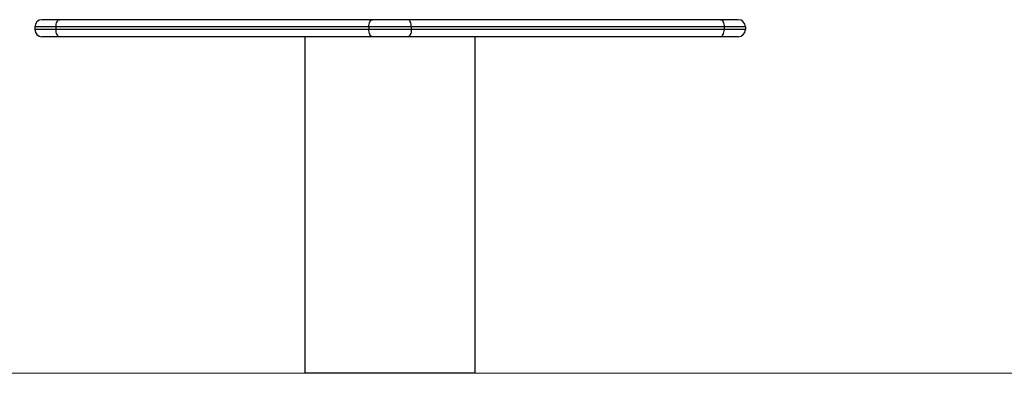
# Model space of a CAD drawing. Units: millimetres. Extents: x -20.02 to -12.24, y -0.25 to 9.32.
# Drawn here: x -18.38 to -17.69, y 4.92 to 5.17 of the extents above; entities that cross this region are included whole.
import ezdxf

# ---------------------------------------------------------------- set-up
doc = ezdxf.new("R2010")
doc.units = ezdxf.units.MM
doc.header["$MEASUREMENT"] = 0
doc.layers.get('0').update_dxf_attribs({"lineweight": 13})

# ---------------------------------------------------------------- blocks, each defined once
blk = doc.blocks.new('OPSH2_TR012')
at = {"color": 7, "linetype": 'Continuous', "lineweight": 25}
for p, q in [((-18.61043, 5.16628), (-18.83199, 5.16628)), ((-18.36388, 5.16628), (-18.58543, 5.16628)), ((-18.83449, 5.16128), (-18.84949, 5.16128)), ((-18.84949, 5.16128), (-18.84949, 5.15928)), ((-18.83449, 5.15928), (-18.84949, 5.15928)), ((-18.61293, 5.16128), (-18.83449, 5.16128)), ((-18.83449, 5.16128), (-18.83449, 5.15928)), ((-18.61293, 5.15928), (-18.83449, 5.15928)), ((-18.61293, 5.16128), (-18.61293, 5.15928)), ((-18.58293, 5.16128), (-18.61293, 5.16128)), ((-18.58293, 5.15928), (-18.61293, 5.15928)), ((-18.58293, 5.16128), (-18.58293, 5.15928)), ((-18.36138, 5.16128), (-18.58293, 5.16128)), ((-18.36138, 5.15928), (-18.58293, 5.15928)), ((-18.36138, 5.16128), (-18.36138, 5.15928)), ((-18.34638, 5.16128), (-18.36138, 5.16128)), ((-18.34638, 5.15928), (-18.36138, 5.15928)), ((-18.34638, 5.16128), (-18.34638, 5.15928)), ((-18.61043, 5.15428), (-18.83199, 5.15428)), ((-18.65823, 5.15428), (-18.65823, 4.91628)), ((-18.36388, 5.15428), (-18.58543, 5.15428)), ((-18.53763, 4.91628), (-18.53763, 5.15428))]:
    blk.add_line(p, q, dxfattribs=at)
at = {"color": 7, "linetype": 'Continuous', "lineweight": 25, "flags": 128}
for points in [[(-18.83449, 5.16128), (-18.83444, 5.16225), (-18.8343, 5.16319), (-18.83406, 5.16405), (-18.83375, 5.16481), (-18.83337, 5.16543), (-18.83294, 5.1659), (-18.83247, 5.16618), (-18.83199, 5.16628)], [(-18.61293, 5.16128), (-18.61288, 5.16225), (-18.61274, 5.16319), (-18.61251, 5.16405), (-18.6122, 5.16481), (-18.61182, 5.16543), (-18.61139, 5.1659), (-18.61092, 5.16618), (-18.61043, 5.16628)], [(-18.58293, 5.16128), (-18.58298, 5.16225), (-18.58312, 5.16319), (-18.58335, 5.16405), (-18.58366, 5.16481), (-18.58404, 5.16543), (-18.58447, 5.1659), (-18.58494, 5.16618), (-18.58543, 5.16628)], [(-18.36388, 5.16628), (-18.36339, 5.16618), (-18.36292, 5.1659), (-18.36249, 5.16543), (-18.36211, 5.16481), (-18.3618, 5.16405), (-18.36157, 5.16319), (-18.36143, 5.16225), (-18.36138, 5.16128)], [(-18.83199, 5.15428), (-18.83247, 5.15437), (-18.83294, 5.15466), (-18.83337, 5.15512), (-18.83375, 5.15574), (-18.83406, 5.1565), (-18.8343, 5.15736), (-18.83444, 5.1583), (-18.83449, 5.15928)], [(-18.61043, 5.15428), (-18.61092, 5.15437), (-18.61139, 5.15466), (-18.61182, 5.15512), (-18.6122, 5.15574), (-18.61251, 5.1565), (-18.61274, 5.15736), (-18.61288, 5.1583), (-18.61293, 5.15928)], [(-18.58293, 5.15928), (-18.58298, 5.1583), (-18.58312, 5.15736), (-18.58335, 5.1565), (-18.58366, 5.15574), (-18.58404, 5.15512), (-18.58447, 5.15466), (-18.58494, 5.15437), (-18.58543, 5.15428)], [(-18.36388, 5.15428), (-18.36339, 5.15437), (-18.36292, 5.15466), (-18.36249, 5.15512), (-18.36211, 5.15574), (-18.3618, 5.1565), (-18.36157, 5.15736), (-18.36143, 5.1583), (-18.36138, 5.15928)]]:
    blk.add_lwpolyline(points, dxfattribs=at)
at = {"color": 7, "linetype": 'Continuous', "lineweight": 25}
for centre, start, end in [((-18.84449, 5.16128), 90, 180), ((-18.35138, 5.16128), 0, 90), ((-18.84449, 5.15928), 180, 270), ((-18.35138, 5.15928), 270, 0)]:
    blk.add_arc(centre, 0.005, start, end, dxfattribs=at)
for points, knots in [([(-18.83199, 5.16628), (-18.83379, 5.16628), (-18.83552, 5.16628), (-18.83864, 5.16628), (-18.84002, 5.16628), (-18.84225, 5.16628), (-18.84311, 5.16628), (-18.84422, 5.16628), (-18.84449, 5.16628), (-18.84449, 5.16628)], [0, 0, 0, 0, 0.25, 0.25, 0.5, 0.5, 0.75, 0.75, 1, 1, 1, 1]), ([(-18.58543, 5.16628), (-18.58724, 5.16628), (-18.58923, 5.16628), (-18.59347, 5.16628), (-18.5957, 5.16628), (-18.60016, 5.16628), (-18.6024, 5.16628), (-18.60663, 5.16628), (-18.60863, 5.16628), (-18.61043, 5.16628)], [0, 0, 0, 0, 0.25, 0.25, 0.5, 0.5, 0.75, 0.75, 1, 1, 1, 1]), ([(-18.35138, 5.16628), (-18.35138, 5.16628), (-18.35164, 5.16628), (-18.35276, 5.16628), (-18.35361, 5.16628), (-18.35584, 5.16628), (-18.35722, 5.16628), (-18.36034, 5.16628), (-18.36207, 5.16628), (-18.36388, 5.16628)], [0, 0, 0, 0, 0.25, 0.25, 0.5, 0.5, 0.75, 0.75, 1, 1, 1, 1]), ([(-18.83199, 5.15428), (-18.83212, 5.15428), (-18.83239, 5.15428), (-18.8328, 5.15428), (-18.8332, 5.15428), (-18.8336, 5.15428), (-18.83399, 5.15428), (-18.83439, 5.15428), (-18.83477, 5.15428), (-18.83516, 5.15428), (-18.83553, 5.15428), (-18.83591, 5.15428), (-18.83628, 5.15428), (-18.83664, 5.15428), (-18.837, 5.15428), (-18.83735, 5.15428), (-18.83769, 5.15428), (-18.83803, 5.15428), (-18.83836, 5.15428), (-18.83869, 5.15428), (-18.83901, 5.15428), (-18.83932, 5.15428), (-18.83962, 5.15428), (-18.83991, 5.15428), (-18.8402, 5.15428), (-18.84048, 5.15428), (-18.84075, 5.15428), (-18.84101, 5.15428), (-18.84126, 5.15428), (-18.84151, 5.15428), (-18.84174, 5.15428), (-18.84197, 5.15428), (-18.84218, 5.15428), (-18.84239, 5.15428), (-18.84259, 5.15428), (-18.84278, 5.15428), (-18.84295, 5.15428), (-18.84312, 5.15428), (-18.84328, 5.15428), (-18.84343, 5.15428), (-18.84357, 5.15428), (-18.8437, 5.15428), (-18.84382, 5.15428), (-18.84392, 5.15428), (-18.84402, 5.15428), (-18.84411, 5.15428), (-18.84419, 5.15428), (-18.84426, 5.15428), (-18.84432, 5.15428), (-18.84437, 5.15428), (-18.84441, 5.15428), (-18.84445, 5.15428), (-18.84447, 5.15428), (-18.84448, 5.15428), (-18.84449, 5.15428), (-18.84449, 5.15428)], [0, 0, 0, 0, 0.0180627, 0.0362139, 0.054451, 0.0727712, 0.0911717, 0.1096496, 0.1282019, 0.1468256, 0.1655174, 0.1842742, 0.2030927, 0.2219694, 0.2409011, 0.2598841, 0.2789149, 0.2979899, 0.3171054, 0.3362578, 0.3554432, 0.3746579, 0.3938981, 0.4131598, 0.4324392, 0.4517325, 0.4710355, 0.4903445, 0.5096555, 0.5289645, 0.5482675, 0.5675608, 0.5868402, 0.6061019, 0.6253421, 0.6445568, 0.6637422, 0.6828946, 0.7020101, 0.7210851, 0.7401159, 0.7590989, 0.7780306, 0.7969073, 0.8157258, 0.8344826, 0.8531744, 0.8717981, 0.8903504, 0.9088283, 0.9272288, 0.945549, 0.9637861, 0.9819373, 1, 1, 1, 1]), ([(-18.58543, 5.15428), (-18.58557, 5.15428), (-18.58584, 5.15428), (-18.58626, 5.15428), (-18.58669, 5.15428), (-18.58712, 5.15428), (-18.58755, 5.15428), (-18.58799, 5.15428), (-18.58844, 5.15428), (-18.58889, 5.15428), (-18.58935, 5.15428), (-18.58982, 5.15428), (-18.59028, 5.15428), (-18.59075, 5.15428), (-18.59123, 5.15428), (-18.59171, 5.15428), (-18.59219, 5.15428), (-18.59268, 5.15428), (-18.59317, 5.15428), (-18.59367, 5.15428), (-18.59416, 5.15428), (-18.59466, 5.15428), (-18.59516, 5.15428), (-18.59566, 5.15428), (-18.59616, 5.15428), (-18.59667, 5.15428), (-18.59717, 5.15428), (-18.59768, 5.15428), (-18.59818, 5.15428), (-18.59869, 5.15428), (-18.59919, 5.15428), (-18.5997, 5.15428), (-18.6002, 5.15428), (-18.6007, 5.15428), (-18.6012, 5.15428), (-18.6017, 5.15428), (-18.6022, 5.15428), (-18.60269, 5.15428), (-18.60318, 5.15428), (-18.60367, 5.15428), (-18.60415, 5.15428), (-18.60463, 5.15428), (-18.60511, 5.15428), (-18.60558, 5.15428), (-18.60605, 5.15428), (-18.60651, 5.15428), (-18.60697, 5.15428), (-18.60742, 5.15428), (-18.60787, 5.15428), (-18.60831, 5.15428), (-18.60875, 5.15428), (-18.60918, 5.15428), (-18.6096, 5.15428), (-18.61002, 5.15428), (-18.61029, 5.15428), (-18.61043, 5.15428)], [0, 0, 0, 0, 0.018063, 0.036214, 0.054451, 0.072771, 0.091172, 0.10965, 0.128202, 0.146826, 0.165517, 0.184274, 0.203093, 0.221969, 0.240901, 0.259884, 0.278915, 0.29799, 0.317105, 0.336258, 0.355443, 0.374658, 0.393898, 0.41316, 0.432439, 0.451732, 0.471036, 0.490345, 0.509655, 0.528964, 0.548268, 0.567561, 0.58684, 0.606102, 0.625342, 0.644557, 0.663742, 0.682895, 0.70201, 0.721085, 0.740116, 0.759099, 0.778031, 0.796907, 0.815726, 0.834483, 0.853174, 0.871798, 0.89035, 0.908828, 0.927229, 0.945549, 0.963786, 0.981937, 1, 1, 1, 1]), ([(-18.35138, 5.15428), (-18.35138, 5.15428), (-18.35138, 5.15428), (-18.35139, 5.15428), (-18.35142, 5.15428), (-18.35145, 5.15428), (-18.35149, 5.15428), (-18.35154, 5.15428), (-18.3516, 5.15428), (-18.35167, 5.15428), (-18.35175, 5.15428), (-18.35184, 5.15428), (-18.35194, 5.15428), (-18.35205, 5.15428), (-18.35217, 5.15428), (-18.3523, 5.15428), (-18.35243, 5.15428), (-18.35258, 5.15428), (-18.35274, 5.15428), (-18.35291, 5.15428), (-18.35309, 5.15428), (-18.35328, 5.15428), (-18.35347, 5.15428), (-18.35368, 5.15428), (-18.3539, 5.15428), (-18.35412, 5.15428), (-18.35436, 5.15428), (-18.3546, 5.15428), (-18.35485, 5.15428), (-18.35511, 5.15428), (-18.35538, 5.15428), (-18.35566, 5.15428), (-18.35595, 5.15428), (-18.35624, 5.15428), (-18.35655, 5.15428), (-18.35686, 5.15428), (-18.35718, 5.15428), (-18.3575, 5.15428), (-18.35783, 5.15428), (-18.35817, 5.15428), (-18.35852, 5.15428), (-18.35887, 5.15428), (-18.35922, 5.15428), (-18.35959, 5.15428), (-18.35996, 5.15428), (-18.36033, 5.15428), (-18.36071, 5.15428), (-18.36109, 5.15428), (-18.36148, 5.15428), (-18.36187, 5.15428), (-18.36226, 5.15428), (-18.36266, 5.15428), (-18.36306, 5.15428), (-18.36347, 5.15428), (-18.36374, 5.15428), (-18.36388, 5.15428)], [0, 0, 0, 0, 0.018063, 0.036214, 0.054451, 0.072771, 0.091172, 0.10965, 0.128202, 0.146826, 0.165517, 0.184274, 0.203093, 0.221969, 0.240901, 0.259884, 0.278915, 0.29799, 0.317105, 0.336258, 0.355443, 0.374658, 0.393898, 0.41316, 0.432439, 0.451732, 0.471036, 0.490345, 0.509655, 0.528964, 0.548268, 0.567561, 0.58684, 0.606102, 0.625342, 0.644557, 0.663742, 0.682895, 0.70201, 0.721085, 0.740116, 0.759099, 0.778031, 0.796907, 0.815726, 0.834483, 0.853174, 0.871798, 0.89035, 0.908828, 0.927229, 0.945549, 0.963786, 0.981937, 1, 1, 1, 1]), ([(-18.59793, 4.91628), (-18.5982, 4.91628), (-18.59873, 4.91628), (-18.59954, 4.91628), (-18.60034, 4.91628), (-18.60115, 4.91628), (-18.60197, 4.91628), (-18.60279, 4.91628), (-18.60361, 4.91628), (-18.60443, 4.91628), (-18.60526, 4.91628), (-18.60609, 4.91628), (-18.60692, 4.91628), (-18.60776, 4.91628), (-18.60859, 4.91628), (-18.60943, 4.91628), (-18.61027, 4.91628), (-18.61111, 4.91628), (-18.61195, 4.91628), (-18.61279, 4.91628), (-18.61363, 4.91628), (-18.61447, 4.91628), (-18.61531, 4.91628), (-18.61615, 4.91628), (-18.61699, 4.91628), (-18.61783, 4.91628), (-18.61867, 4.91628), (-18.6195, 4.91628), (-18.62034, 4.91628), (-18.62117, 4.91628), (-18.622, 4.91628), (-18.62282, 4.91628), (-18.62364, 4.91628), (-18.62446, 4.91628), (-18.62527, 4.91628), (-18.62608, 4.91628), (-18.62689, 4.91628), (-18.62769, 4.91628), (-18.62848, 4.91628), (-18.62927, 4.91628), (-18.63006, 4.91628), (-18.63083, 4.91628), (-18.6316, 4.91628), (-18.63237, 4.91628), (-18.63312, 4.91628), (-18.63387, 4.91628), (-18.63462, 4.91628), (-18.63535, 4.91628), (-18.63608, 4.91628), (-18.63679, 4.91628), (-18.6375, 4.91628), (-18.6382, 4.91628), (-18.63889, 4.91628), (-18.63957, 4.91628), (-18.64024, 4.91628), (-18.6409, 4.91628), (-18.64155, 4.91628), (-18.64219, 4.91628), (-18.64282, 4.91628), (-18.64344, 4.91628), (-18.64404, 4.91628), (-18.64464, 4.91628), (-18.64522, 4.91628), (-18.64579, 4.91628), (-18.64635, 4.91628), (-18.6469, 4.91628), (-18.64743, 4.91628), (-18.64796, 4.91628), (-18.64847, 4.91628), (-18.64896, 4.91628), (-18.64945, 4.91628), (-18.64992, 4.91628), (-18.65038, 4.91628), (-18.65083, 4.91628), (-18.65126, 4.91628), (-18.65168, 4.91628), (-18.65208, 4.91628), (-18.65248, 4.91628), (-18.65286, 4.91628), (-18.65322, 4.91628), (-18.65358, 4.91628), (-18.65392, 4.91628), (-18.65424, 4.91628), (-18.65456, 4.91628), (-18.65486, 4.91628), (-18.65514, 4.91628), (-18.65541, 4.91628), (-18.65567, 4.91628), (-18.65592, 4.91628), (-18.65615, 4.91628), (-18.65637, 4.91628), (-18.65658, 4.91628), (-18.65678, 4.91628), (-18.65696, 4.91628), (-18.65713, 4.91628), (-18.65728, 4.91628), (-18.65743, 4.91628), (-18.65756, 4.91628), (-18.65768, 4.91628), (-18.65779, 4.91628), (-18.65788, 4.91628), (-18.65797, 4.91628), (-18.65804, 4.91628), (-18.6581, 4.91628), (-18.65815, 4.91628), (-18.65819, 4.91628), (-18.65821, 4.91628), (-18.65823, 4.91628), (-18.65823, 4.91628), (-18.65823, 4.91628)], [0, 0, 0, 0, 0.008437, 0.01692, 0.025448, 0.034021, 0.042639, 0.0513, 0.060005, 0.068754, 0.077544, 0.086377, 0.095251, 0.104166, 0.113122, 0.122117, 0.131151, 0.140224, 0.149334, 0.158481, 0.167664, 0.176883, 0.186137, 0.195425, 0.204746, 0.214099, 0.223483, 0.232899, 0.242344, 0.251818, 0.261319, 0.270848, 0.280403, 0.289983, 0.299587, 0.309214, 0.318863, 0.328533, 0.338222, 0.347931, 0.357658, 0.367401, 0.37716, 0.386933, 0.39672, 0.406519, 0.416329, 0.426149, 0.435978, 0.445815, 0.455658, 0.465506, 0.475359, 0.485214, 0.495071, 0.504929, 0.514786, 0.524641, 0.534494, 0.544342, 0.554185, 0.564022, 0.573851, 0.583671, 0.593481, 0.60328, 0.613067, 0.62284, 0.632599, 0.642342, 0.652069, 0.661778, 0.671467, 0.681137, 0.690786, 0.700413, 0.710017, 0.719597, 0.729152, 0.738681, 0.748182, 0.757656, 0.767101, 0.776517, 0.785901, 0.795254, 0.804575, 0.813863, 0.823117, 0.832336, 0.841519, 0.850666, 0.859776, 0.868849, 0.877883, 0.886878, 0.895834, 0.904749, 0.913623, 0.922456, 0.931246, 0.939995, 0.9487, 0.957361, 0.965979, 0.974552, 0.98308, 0.991563, 1, 1, 1, 1]), ([(-18.53763, 4.91628), (-18.53763, 4.91628), (-18.53763, 4.91628), (-18.53765, 4.91628), (-18.53768, 4.91628), (-18.53772, 4.91628), (-18.53776, 4.91628), (-18.53783, 4.91628), (-18.5379, 4.91628), (-18.53798, 4.91628), (-18.53808, 4.91628), (-18.53818, 4.91628), (-18.5383, 4.91628), (-18.53844, 4.91628), (-18.53858, 4.91628), (-18.53874, 4.91628), (-18.5389, 4.91628), (-18.53909, 4.91628), (-18.53928, 4.91628), (-18.53949, 4.91628), (-18.53971, 4.91628), (-18.53994, 4.91628), (-18.54019, 4.91628), (-18.54045, 4.91628), (-18.54072, 4.91628), (-18.54101, 4.91628), (-18.54131, 4.91628), (-18.54162, 4.91628), (-18.54195, 4.91628), (-18.54229, 4.91628), (-18.54264, 4.91628), (-18.54301, 4.91628), (-18.54338, 4.91628), (-18.54378, 4.91628), (-18.54418, 4.91628), (-18.5446, 4.91628), (-18.54504, 4.91628), (-18.54548, 4.91628), (-18.54594, 4.91628), (-18.54641, 4.91628), (-18.5469, 4.91628), (-18.5474, 4.91628), (-18.54791, 4.91628), (-18.54843, 4.91628), (-18.54896, 4.91628), (-18.54951, 4.91628), (-18.55007, 4.91628), (-18.55064, 4.91628), (-18.55123, 4.91628), (-18.55182, 4.91628), (-18.55243, 4.91628), (-18.55304, 4.91628), (-18.55367, 4.91628), (-18.55431, 4.91628), (-18.55496, 4.91628), (-18.55562, 4.91628), (-18.55629, 4.91628), (-18.55697, 4.91628), (-18.55766, 4.91628), (-18.55836, 4.91628), (-18.55907, 4.91628), (-18.55979, 4.91628), (-18.56051, 4.91628), (-18.56125, 4.91628), (-18.56199, 4.91628), (-18.56274, 4.91628), (-18.56349, 4.91628), (-18.56426, 4.91628), (-18.56503, 4.91628), (-18.56581, 4.91628), (-18.56659, 4.91628), (-18.56738, 4.91628), (-18.56817, 4.91628), (-18.56897, 4.91628), (-18.56978, 4.91628), (-18.57059, 4.91628), (-18.5714, 4.91628), (-18.57222, 4.91628), (-18.57304, 4.91628), (-18.57387, 4.91628), (-18.57469, 4.91628), (-18.57553, 4.91628), (-18.57636, 4.91628), (-18.57719, 4.91628), (-18.57803, 4.91628), (-18.57887, 4.91628), (-18.57971, 4.91628), (-18.58055, 4.91628), (-18.58139, 4.91628), (-18.58223, 4.91628), (-18.58307, 4.91628), (-18.58391, 4.91628), (-18.58476, 4.91628), (-18.5856, 4.91628), (-18.58643, 4.91628), (-18.58727, 4.91628), (-18.58811, 4.91628), (-18.58894, 4.91628), (-18.58977, 4.91628), (-18.5906, 4.91628), (-18.59143, 4.91628), (-18.59225, 4.91628), (-18.59308, 4.91628), (-18.59389, 4.91628), (-18.59471, 4.91628), (-18.59552, 4.91628), (-18.59633, 4.91628), (-18.59713, 4.91628), (-18.59767, 4.91628), (-18.59793, 4.91628)], [0, 0, 0, 0, 0.008437, 0.01692, 0.025448, 0.034021, 0.042639, 0.0513, 0.060005, 0.068754, 0.077544, 0.086377, 0.095251, 0.104166, 0.113122, 0.122117, 0.131151, 0.140224, 0.149334, 0.158481, 0.167664, 0.176883, 0.186137, 0.195425, 0.204746, 0.214099, 0.223483, 0.232899, 0.242344, 0.251818, 0.261319, 0.270848, 0.280403, 0.289983, 0.299587, 0.309214, 0.318863, 0.328533, 0.338222, 0.347931, 0.357658, 0.367401, 0.37716, 0.386933, 0.39672, 0.406519, 0.416329, 0.426149, 0.435978, 0.445815, 0.455658, 0.465506, 0.475359, 0.485214, 0.495071, 0.504929, 0.514786, 0.524641, 0.534494, 0.544342, 0.554185, 0.564022, 0.573851, 0.583671, 0.593481, 0.60328, 0.613067, 0.62284, 0.632599, 0.642342, 0.652069, 0.661778, 0.671467, 0.681137, 0.690786, 0.700413, 0.710017, 0.719597, 0.729152, 0.738681, 0.748182, 0.757656, 0.767101, 0.776517, 0.785901, 0.795254, 0.804575, 0.813863, 0.823117, 0.832336, 0.841519, 0.850666, 0.859776, 0.868849, 0.877883, 0.886878, 0.895834, 0.904749, 0.913623, 0.922456, 0.931246, 0.939995, 0.9487, 0.957361, 0.965979, 0.974552, 0.98308, 0.991563, 1, 1, 1, 1])]:
    blk.add_open_spline(points, degree=3, knots=knots, dxfattribs=at)

msp = doc.modelspace()

# ---------------------------------------------------------------- linework, layer by layer
msp.add_line((-20.01923, 4.91628), (-12.24356, 4.91628))

# ---------------------------------------------------------------- block references
msp.add_blockref('OPSH2_TR012', (0.47627, 0))

doc.saveas('drawing.dxf')
